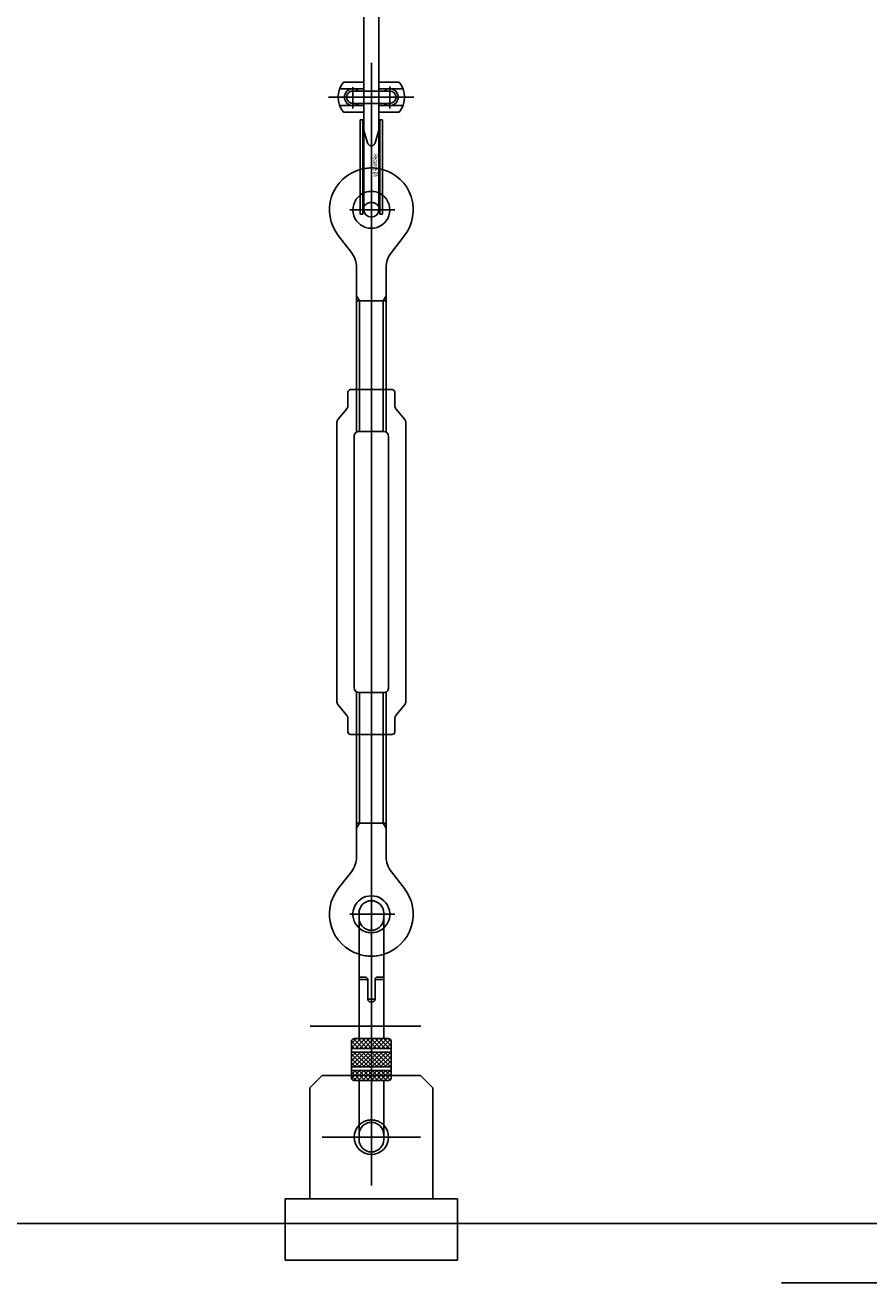
# Model space of a CAD drawing. Extents: x -2 to 186, y -997 to 283.
# Drawn here: x 165 to 165, y 267 to 267 of the extents above; entities that cross this region are included whole.
import ezdxf

# ---------------------------------------------------------------- set-up
doc = ezdxf.new("R2010")
doc.units = 0
doc.header["$MEASUREMENT"] = 0
for name, pattern in [('CENTERX2', [4, 2.5, -0.5, 0.5, -0.5]), ('DASHEDX2', [1.5, 1, -0.5]), ('LINEA-LINEETTAX2', [4, 2.5, -0.5, 0.5, -0.5]), ('TRATTEGGIATAX2', [1.5, 1, -0.5])]:
    doc.linetypes.add(name, pattern=pattern)
doc.layers.add('SEZ-TRASV', color=2, linetype='CONTINUOUS')
doc.styles.add('ROMANS', font='romans.shx', dxfattribs={"width": 0.8})

msp = doc.modelspace()

# ---------------------------------------------------------------- linework, layer by layer
at = {"layer": 'SEZ-TRASV', "color": 0}
for p, q in [((165.2194411081076, 267.1786124145946), (165.2194411081076, 267.208371920472)), ((165.2254411081076, 267.1786124145946), (165.2254411081076, 267.208371920472)), ((165.2194411081076, 267.1758948453546), (165.2095601864901, 267.1758948453546)), ((165.2194411081076, 267.1786124145946), (165.2111270674769, 267.1786124145946)), ((165.2194411081076, 267.1786124145946), (165.2194411081076, 267.1749921675333)), ((165.2337551487386, 267.1786124145946), (165.2254411081076, 267.1786124145946)), ((165.2254411081076, 267.1786124145946), (165.2254411081076, 267.1749921675333)), ((165.2353220297251, 267.1758948453545), (165.2254411081076, 267.1758948453546)), ((165.2149411081078, 267.1749921675333), (165.2299411081078, 267.1749921675333)), ((165.2194411081076, 267.169089489712), (165.2095601864901, 267.169089489712)), ((165.2194411081076, 267.1663719204719), (165.2111270674769, 267.1663719204719)), ((165.2299411081078, 267.1699921675333), (165.2149411081078, 267.1699921675333)), ((165.2194411081076, 267.1699921675333), (165.2194411081076, 267.1663719204719)), ((165.2194411081076, 267.1267467123095), (165.2194411081076, 267.1663719204719)), ((165.2254411081076, 267.1699921675333), (165.2254411081076, 267.1663719204719)), ((165.2353220297251, 267.169089489712), (165.2254411081076, 267.169089489712)), ((165.2337551487386, 267.1663719204719), (165.2254411081076, 267.1663719204719)), ((165.2254411081076, 267.1267467123095), (165.2254411081076, 267.1663719204719)), ((165.2179411081077, 267.1633065246024), (165.2189411081077, 267.1633065246024)), ((165.2179411081077, 267.1249921675333), (165.2179411081077, 267.1633065246024)), ((165.2189411081077, 267.1249921675333), (165.2189411081077, 267.1633065246024)), ((165.2193139002411, 267.1593639294958), (165.2189411081077, 267.1609475254282)), ((165.2259411081075, 267.1609475254282), (165.2255683159744, 267.1593639294958)), ((165.2259411081075, 267.1633065246024), (165.2269411081076, 267.1633065246024)), ((165.2259411081075, 267.1249921675333), (165.2259411081075, 267.1633065246024)), ((165.2269411081076, 267.1249921675333), (165.2269411081076, 267.1633065246024)), ((165.2179411081077, 267.1249921675333), (165.2189411081077, 267.1249921675333)), ((165.2259411081075, 267.1249921675333), (165.2269411081076, 267.1249921675333)), ((165.2090298020944, 267.1162998529241), (165.2143301116448, 267.1094955042939)), ((165.235852414121, 267.1162998529241), (165.2305521045704, 267.1094955042939)), ((165.2164411081077, 267.0537466604954), (165.2164411081077, 267.1033502928908)), ((165.2284411081075, 267.0537466604954), (165.2284411081075, 267.1033502928908)), ((165.2176411081076, 267.0897466604953), (165.2164411081077, 267.0918251214644)), ((165.2164411081077, 267.0897466604953), (165.2284411081075, 267.0897466604953)), ((165.2176411081076, 267.0537466604954), (165.2176411081076, 267.0897466604953)), ((165.2272411081076, 267.0897466604953), (165.2284411081075, 267.0918251214644)), ((165.2272411081076, 267.0537466604954), (165.2272411081076, 267.0897466604953)), ((165.2139411081077, 267.0537467641235), (165.2309411081075, 267.0537467641235)), ((165.2129411081077, 267.0472560337844), (165.2129411081077, 267.0527467641235)), ((165.2319411081076, 267.0527467641235), (165.2319411081076, 267.0472560337844)), ((165.208894339985, 267.0416041574903), (165.2124878762302, 267.0459881582483)), ((165.232394339985, 267.0459881582483), (165.2359878762302, 267.0416041574902)), ((165.2084411081075, 266.9271572462928), (165.2084411081075, 267.0403362819541)), ((165.2364411081077, 267.0403362819541), (165.2364411081077, 266.9271571426647)), ((165.2154411081077, 266.9327467641235), (165.2154411081077, 267.0347467641235)), ((165.2174411081077, 267.0367467641235), (165.2274411081078, 267.0367467641235)), ((165.2294411081076, 267.0347467641235), (165.2294411081076, 266.9327467641235)), ((165.2274411081078, 266.9307467641235), (165.2174411081077, 266.9307467641235)), ((165.2124878762302, 266.9215053699988), (165.208894339985, 266.9258893707567)), ((165.2359878762302, 266.9258893707567), (165.232394339985, 266.9215053699988)), ((165.2129411081077, 266.9147467641235), (165.2129411081077, 266.9202374944626)), ((165.2319411081076, 266.9202374944626), (165.2319411081076, 266.9147467641235)), ((165.2309411081075, 266.9137467641235), (165.2139411081077, 266.9137467641235)), ((165.2164411081077, 266.9137467641235), (165.2164411081077, 266.864143131728)), ((165.2176411081076, 266.9137467641235), (165.2176411081076, 266.8777467641235)), ((165.2272411081076, 266.9137467641235), (165.2272411081076, 266.8777467641235)), ((165.2284411081075, 266.9137467641235), (165.2284411081075, 266.864143131728)), ((165.2176411081076, 266.8777467641235), (165.2164411081077, 266.8756683031544)), ((165.2164411081077, 266.8777467641235), (165.2284411081075, 266.8777467641235)), ((165.2272411081076, 266.8777467641235), (165.2284411081075, 266.8756683031544)), ((165.2090298020942, 266.8511935716948), (165.2143301116448, 266.8579979203249)), ((165.2358524141208, 266.8511935716948), (165.2305521045704, 266.8579979203249)), ((165.2174411081075, 266.8412467123094), (165.2174411081075, 266.7952467123094)), ((165.2274411081075, 266.8412467123094), (165.2274411081075, 266.7952467123094)), ((165.2199411081075, 266.8152467123094), (165.2174411081075, 266.8152467123094)), ((165.2204411081077, 266.8142467123095), (165.2174411081075, 266.8142467123095)), ((165.2209411081075, 266.8142473639957), (165.2209411081075, 266.8062461596131)), ((165.2239411081077, 266.8142474734148), (165.2239411081074, 266.8062459083337)), ((165.2274411081075, 266.8142467123095), (165.2244411081076, 266.8142467123095)), ((165.2274411081075, 266.8152467123094), (165.2249411081075, 266.8152467123094)), ((165.2234411081075, 266.8062467123094), (165.2214411081077, 266.8062467123094)), ((165.2229411081076, 266.8052467123094), (165.2219411081076, 266.8052467123094)), ((165.2174411081075, 266.7902467123095), (165.2174411081075, 266.7952467123094)), ((165.2274411081075, 266.7902467123095), (165.2274411081075, 266.7952467123094)), ((165.2144370902312, 266.7882452570403), (165.216434304814, 266.7902424716232)), ((165.2144370902312, 266.7864774900873), (165.218202071767, 266.7902424716232)), ((165.2173912388165, 266.7862424716232), (165.2144381931317, 266.7891955173078)), ((165.2144411081076, 266.7892467123095), (165.2144411081076, 266.7742467123094)), ((165.2191590057695, 266.7862424716232), (165.2151900105423, 266.7902114668504)), ((165.2294411081076, 266.7902467123095), (165.2154411081077, 266.7902467123095)), ((165.2159698387201, 266.7862424716232), (165.21996983872, 266.7902424716232)), ((165.2209267727225, 266.7862424716232), (165.2169267727222, 266.7902424716232)), ((165.2177376056731, 266.7862424716232), (165.221737605673, 266.7902424716232)), ((165.2226945396754, 266.7862424716232), (165.2186945396752, 266.7902424716232)), ((165.219505372626, 266.7862424716232), (165.223505372626, 266.7902424716232)), ((165.2244623066284, 266.7862424716232), (165.2204623066282, 266.7902424716232)), ((165.221273139579, 266.7862424716232), (165.2252731395789, 266.7902424716232)), ((165.2262300735814, 266.7862424716232), (165.2222300735812, 266.7902424716232)), ((165.223040906532, 266.7862424716232), (165.2270409065319, 266.7902424716232)), ((165.2279978405341, 266.7862424716232), (165.2239978405341, 266.7902424716232)), ((165.2248086734847, 266.7862424716232), (165.2288086734849, 266.7902424716232)), ((165.2297656074871, 266.7862424716232), (165.2257656074871, 266.7902424716232)), ((165.2265764404377, 266.7862424716232), (165.230210431031, 266.7898764622165)), ((165.2304370902313, 266.7873387558321), (165.2275333744401, 266.7902424716232)), ((165.2283442073906, 266.7862424716232), (165.2304370902313, 266.7883353544636)), ((165.2304370902313, 266.7891065227851), (165.2293093355605, 266.7902342774557)), ((165.2304411081076, 266.7892467123095), (165.2304411081076, 266.7742467123094)), ((165.2156234718635, 266.7862424716232), (165.2144370902312, 266.7874288532554)), ((165.2144370902312, 266.7829419561814), (165.2162376056731, 266.7847424716232)), ((165.2144370902312, 266.7811741892285), (165.2180053726258, 266.7847424716232)), ((165.2144370902312, 266.7794064222755), (165.2197731395788, 266.7847424716232)), ((165.2195879379576, 266.7787424716232), (165.2144370902312, 266.7838933193495)), ((165.2304411081076, 266.7862467123094), (165.2144411081076, 266.7862467123094)), ((165.2304411081076, 266.7847467123094), (165.2144411081076, 266.7847467123094)), ((165.2213557049105, 266.7787424716232), (165.2153557049105, 266.7847424716232)), ((165.2155409065317, 266.7787424716232), (165.2215409065317, 266.7847424716232)), ((165.2231234718635, 266.7787424716232), (165.2171234718635, 266.7847424716232)), ((165.2173086734847, 266.7787424716232), (165.2233086734847, 266.7847424716232)), ((165.2248912388165, 266.7787424716232), (165.2188912388164, 266.7847424716232)), ((165.2190764404376, 266.7787424716232), (165.2250764404377, 266.7847424716232)), ((165.2266590057695, 266.7787424716232), (165.2206590057694, 266.7847424716232)), ((165.2208442073906, 266.7787424716232), (165.2268442073907, 266.7847424716232)), ((165.2284267727225, 266.7787424716232), (165.2224267727224, 266.7847424716232)), ((165.2226119743436, 266.7787424716232), (165.2286119743437, 266.7847424716232)), ((165.2301945396754, 266.7787424716232), (165.2241945396754, 266.7847424716232)), ((165.2243797412966, 266.7787424716232), (165.2303797412966, 266.7847424716232)), ((165.2304370902313, 266.7802676880203), (165.2259623066284, 266.7847424716232)), ((165.2261475082496, 266.7787424716232), (165.2304370902313, 266.7830320536047)), ((165.2304370902313, 266.7820354549733), (165.2277300735813, 266.7847424716232)), ((165.2304370902313, 266.7838032219262), (165.2294978405343, 266.7847424716232)), ((165.2301119743436, 266.7862424716232), (165.2304370902313, 266.7865675875107)), ((165.2178201710046, 266.7787424716232), (165.2144370902312, 266.7821255523965)), ((165.2160524040516, 266.7787424716232), (165.2144370902312, 266.7803577854436)), ((165.2304411081076, 266.7787467123094), (165.2144411081076, 266.7787467123094)), ((165.2279152752025, 266.7787424716232), (165.2304370902313, 266.7812642866518)), ((165.2296830421555, 266.7787424716232), (165.2304370902313, 266.7794965196988)), ((165.2024411081075, 266.7752467123094), (165.1974411081075, 266.7702467123094)), ((165.2144411081076, 266.7752467123094), (165.2024411081075, 266.7752467123094)), ((165.2144370902312, 266.7758708883695), (165.2158086734847, 266.7772424716232)), ((165.2144370902312, 266.7741031214166), (165.2175764404377, 266.7772424716232)), ((165.2180168701455, 266.7732424716232), (165.2144370902312, 266.7768222515377)), ((165.2162491031928, 266.7732424716232), (165.2144370902312, 266.7750544845847)), ((165.2304411081076, 266.7772467123094), (165.2144411081076, 266.7772467123094)), ((165.2153442073907, 266.7732424716232), (165.2193442073907, 266.7772424716232)), ((165.2294411081076, 266.7732467123094), (165.2154411081077, 266.7732467123094)), ((165.2197846370985, 266.7732424716232), (165.2157846370986, 266.7772424716232)), ((165.2171119743437, 266.7732424716232), (165.2211119743437, 266.7772424716232)), ((165.2174411081075, 266.7492467123095), (165.2174411081075, 266.7732467123094)), ((165.2174411081075, 266.7732467123094), (165.2174411081075, 266.7722467123094)), ((165.2215524040515, 266.7732424716232), (165.2175524040516, 266.7772424716232)), ((165.2188797412967, 266.7732424716232), (165.2228797412967, 266.7772424716232)), ((165.2233201710044, 266.7732424716232), (165.2193201710045, 266.7772424716232)), ((165.2206475082497, 266.7732424716232), (165.2246475082496, 266.7772424716232)), ((165.2250879379574, 266.7732424716232), (165.2210879379575, 266.7772424716232)), ((165.2224152752026, 266.7732424716232), (165.2264152752026, 266.7772424716232)), ((165.2268557049104, 266.7732424716232), (165.2228557049105, 266.7772424716232)), ((165.2241830421556, 266.7732424716232), (165.2281830421556, 266.7772424716232)), ((165.2286234718634, 266.7732424716232), (165.2246234718635, 266.7772424716232)), ((165.2259508091086, 266.7732424716232), (165.2299508091086, 266.7772424716232)), ((165.2301208993432, 266.7735128110963), (165.2263912388165, 266.7772424716232)), ((165.2274411081075, 266.7492467123095), (165.2274411081075, 266.7732467123094)), ((165.2277185760616, 266.7732424716232), (165.2304370902313, 266.7759609857928)), ((165.2304370902313, 266.7749643871614), (165.2281590057694, 266.7772424716232)), ((165.2294863430146, 266.7732424716232), (165.2304358124384, 266.7741919410471)), ((165.2304370902313, 266.7767321541144), (165.2299267727224, 266.7772424716232)), ((165.2424411081075, 266.7752467123094), (165.2304411081076, 266.7752467123094)), ((165.2424411081075, 266.7752467123094), (165.2474411081075, 266.7702467123094)), ((165.1974411081075, 266.7252467123094), (165.1974411081075, 266.7702467123094)), ((165.2474411081075, 266.7252467123094), (165.2474411081075, 266.7702467123094)), ((165.2574411081075, 266.7252467123094), (165.1874411081077, 266.7252467123094)), ((165.1874411081075, 266.7002467123094), (165.1874411081077, 266.7252467123094)), ((165.2574411081075, 266.7002467123094), (165.2574411081075, 266.7252467123094)), ((164.3571499485159, 266.7152467123094), (166.3088499485157, 266.7152467123094)), ((165.2574411081075, 266.7002467123094), (165.1874411081075, 266.7002467123094))]:
    msp.add_line(p, q, dxfattribs=at)
at = {"layer": 'SEZ-TRASV', "color": 0, "linetype": 'LINEA-LINEETTAX2'}
for p, q in [((165.2224411081075, 266.7306064664149), (165.2224411081078, 267.1863982219486)), ((165.2424753950385, 266.7952484334079), (165.1976589104839, 266.7952484334079)), ((165.2424411081075, 266.7502467123094), (165.2024411081075, 266.7502467123094)), ((172.8888619470893, 266.6910967123094), (159.7334774102751, 266.6910967123094))]:
    msp.add_line(p, q, dxfattribs=at)
at = {"layer": 'SEZ-TRASV', "color": 0, "linetype": 'CENTERX2'}
for p, q in [((165.2149411081078, 267.1678317910029), (165.2149411081078, 267.1766027156208)), ((165.2299411081078, 267.1678317910029), (165.2299411081078, 267.1767781215692)), ((165.2050820781244, 267.1724921675333), (165.2396920929424, 267.1724921675333)), ((165.2136757237252, 267.1267467123095), (165.2319709404642, 267.1267467123095)), ((165.2136757237252, 266.8407467123094), (165.2319709404642, 266.8407467123094))]:
    msp.add_line(p, q, dxfattribs=at)
at = {"layer": 'SEZ-TRASV', "color": 0, "linetype": 'DASHEDX2'}
for p, q in [((165.2194411081076, 267.1699921675333), (165.2194411081076, 267.1749921675333)), ((165.2254411081076, 267.1699921675333), (165.2254411081076, 267.1749921675333)), ((165.2209358288825, 267.1539988289816), (165.2194411081076, 267.1589106084709)), ((165.2254801050699, 267.1590387558026), (165.223946387333, 267.1539988289816)), ((165.2164411081077, 267.0364788149311), (165.2164411081077, 267.0537467641235)), ((165.2176411081076, 267.0367467641235), (165.2176411081076, 267.0537467641235)), ((165.2272411081076, 267.0367467641235), (165.2272411081076, 267.0537467641235)), ((165.2284411081075, 267.0364788149311), (165.2284411081075, 267.0537467641235)), ((165.2164411081077, 266.9137467641235), (165.2164411081077, 266.931014713316)), ((165.2176411081076, 266.9137467641235), (165.2176411081076, 266.9307467641235)), ((165.2272411081076, 266.9137467641235), (165.2272411081076, 266.9307467641235)), ((165.2284411081075, 266.9137467641235), (165.2284411081075, 266.931014713316))]:
    msp.add_line(p, q, dxfattribs=at)
at = {"layer": 'SEZ-TRASV', "color": 0, "linetype": 'TRATTEGGIATAX2'}
msp.add_line((165.2304411081076, 266.7752467123094), (165.2144411081076, 266.7752467123094), dxfattribs=at)
at = {"layer": 'SEZ-TRASV', "color": 0}
for centre, radius, start, end in [((165.218601818881, 267.1724921675333), 0.009660710773313114, 140.6897474049258, 219.3102525950741), ((165.2149411081078, 267.1724921675333), 0.003402677821313773, 47.28317829619363, 312.7168217038063), ((165.2299411081078, 267.1724921675333), 0.003402677821317411, 227.2831782961937, 132.7168217038063), ((165.2262803973342, 267.1724921675333), 0.009660710773313114, 320.6897474049259, 39.31025259507416), ((165.2149411081078, 267.1724921675333), 0.0025, 89.99999999999997, 270), ((165.2299411081078, 267.1724921675333), 0.0025, 270, 89.99999999999997), ((165.2241808618082, 267.160509654203), 0.005000000000055536, 193.2467361134769, 197.1083539263518), ((165.2207013544071, 267.160509654203), 0.005000000000055577, 342.8916460736482, 346.7532638865231), ((165.2224411081078, 267.1267467123095), 0.017, 105.349477016824, 217.9171337291581), ((165.2224411081078, 267.1267467123095), 0.017, 322.0828662708419, 74.65052298317595), ((165.2224411081078, 267.1267467123095), 0.0075, 126.8698976420823, 53.13010235791766), ((165.2224411081078, 267.1262467123094), 0.003500000000000001, 148.9972808652558, 180), ((165.2224411081078, 267.1267467123095), 0.003, 180, 0), ((165.2224411081078, 267.1262467123094), 0.003500000000000001, 0, 31.00271913474418), ((165.2064411081077, 267.1033502928908), 0.01, 0, 37.917133729158), ((165.2384411081075, 267.1033502928908), 0.01, 142.0828662708419, 180), ((165.2139411081077, 267.0527467641235), 0.001, 89.99999999999997, 180), ((165.2309411081075, 267.0527467641235), 0.001000000000007276, 4.070855547898785e-10, 89.99999999999997), ((165.2109411081076, 267.0472560337844), 0.002000000000002665, 320.6587548413606, 4.070855547898785e-10), ((165.2339411081077, 267.0472560337844), 0.001999999999985448, 180, 219.3412451586394), ((165.2104411081077, 267.0403362819541), 0.001999999999985448, 140.6587548413606, 180), ((165.2344411081076, 267.0403362819541), 0.001999999999983986, 0, 39.3412451586393), ((165.2174411081078, 267.0347467641235), 0.002000000000007276, 89.99999999999997, 180), ((165.2274411081078, 267.0347467641235), 0.002000000000007276, 4.070855547898785e-10, 89.99999999999997), ((165.2174411081078, 266.9327467641235), 0.002, 180, 270), ((165.2274411081078, 266.9327467641235), 0.001999999999992724, 270, 4.070855547898785e-10), ((165.2104411081077, 266.9271572462928), 0.002000000000010646, 180.0000000012213, 219.3412451606488), ((165.2344411081076, 266.9271572462928), 0.001999999999985448, 320.6587548413606, 0), ((165.2109411081076, 266.9202374944626), 0.001999999999992724, 0, 39.3412451586393), ((165.2339411081077, 266.9202374944626), 0.002000000000010876, 140.6587548413606, 179.9999999995929), ((165.2139411081077, 266.9147467641235), 0.001, 180, 270), ((165.2309411081075, 266.9147467641235), 0.0009999999999927242, 270, 4.070855547898785e-10), ((165.2064411081077, 266.864143131728), 0.01, 322.0828662708419, 0), ((165.2384411081075, 266.864143131728), 0.01, 180, 217.9171337291581), ((165.2224411081075, 266.8407467123094), 0.017, 142.0828662708419, 252.8953648239622), ((165.2224411081075, 266.8407467123094), 0.017, 287.1046351760378, 37.917133729158), ((165.2224411081075, 266.8407467123094), 0.007499999999998804, 311.8103148951716, 228.1896851048283), ((165.2224411081078, 266.8412467123094), 0.005, 0, 180), ((165.2199411081075, 266.8142467123095), 0.001, 0, 89.99999999999997), ((165.2204411081077, 266.8137467123094), 0.0005, 0, 89.99999999999997), ((165.2249411081075, 266.8142467123095), 0.001, 89.99999999999997, 180), ((165.2244411081076, 266.8137467123094), 0.0005, 89.99999999999997, 180), ((165.2214411081077, 266.8067467123094), 0.0005, 180, 270), ((165.2219411081076, 266.8062467123094), 0.001, 180, 270), ((165.2229411081077, 266.8062467123094), 0.001, 270, 0), ((165.2234411081076, 266.8067467123094), 0.0005, 270, 0), ((165.2154411081077, 266.7892467123095), 0.001, 89.99999999999997, 180), ((165.2294411081076, 266.7892467123095), 0.001, 0, 89.99999999999997), ((165.2154411081077, 266.7742467123094), 0.001, 180, 270), ((165.2294411081076, 266.7742467123094), 0.001, 270, 0), ((165.2224411081075, 266.7502467123094), 0.007000000000000001, 135.5846914029672, 44.41530859703278), ((165.2224411081075, 266.7492467123094), 0.005, 180, 0)]:
    msp.add_arc(centre, radius, start, end, dxfattribs=at)
at = {"layer": 'SEZ-TRASV', "color": 0, "linetype": 'DASHEDX2'}
for centre, radius, start, end in [((165.2224411081078, 267.1542720400167), 0.001529872483459367, 190.2873036111696, 349.7126963888304), ((165.2224411081078, 267.1267467123095), 0.017, 74.65052298317595, 105.349477016824), ((165.2224411081078, 267.1267467123095), 0.0075, 53.13010235373252, 126.8698976462674), ((165.2224411081078, 267.1262467123094), 0.003500000000000001, 31.00271913474418, 148.9972808652558), ((165.2224411081075, 266.8392467123094), 0.005, 180, 0), ((165.2224411081075, 266.7512467123094), 0.005, 0, 180)]:
    msp.add_arc(centre, radius, start, end, dxfattribs=at)
at = {"layer": 'SEZ-TRASV', "color": 0, "linetype": 'TRATTEGGIATAX2'}
for centre, radius, start, end in [((165.2224411081075, 266.8407467123094), 0.007499999999998103, 228.1896851048283, 311.8103148951716), ((165.2224411081075, 266.8407467123094), 0.017, 252.8953648239622, 287.1046351760378), ((165.2224411081075, 266.7502467123094), 0.007000000000000001, 44.41530859703278, 135.5846914029672)]:
    msp.add_arc(centre, radius, start, end, dxfattribs=at)

# ---------------------------------------------------------------- texts
at = {"layer": 'SEZ-TRASV', "color": 0, "style": 'ROMANS', "width": 0.6}
msp.add_text('Redance %%c6', height=0.002, rotation=270, dxfattribs=at).set_placement((165.2232594756657, 267.1492691835886))

doc.saveas('drawing.dxf')
